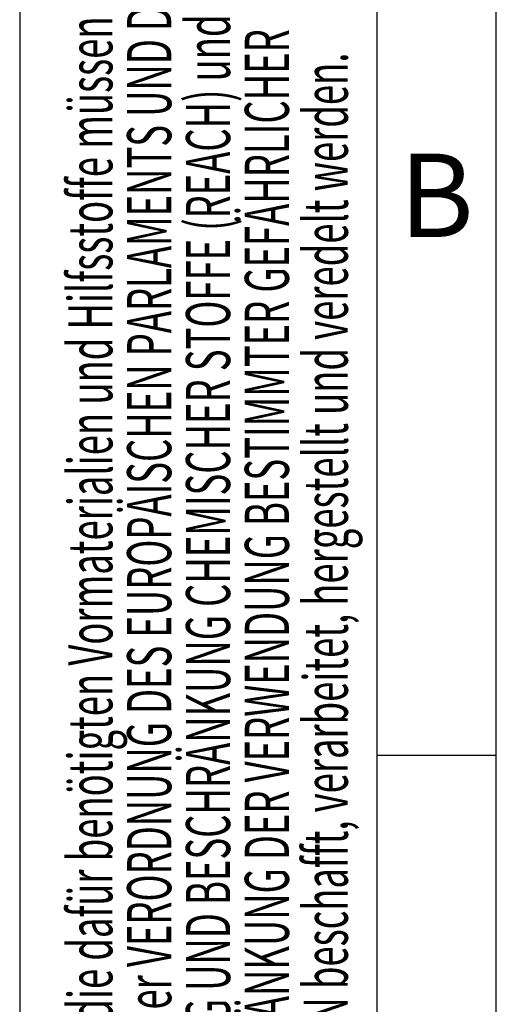
# Model space of a CAD drawing. Units: millimetres. Extents: x 0 to 210, y 0 to 297.
# Drawn here: x 0 to 20, y 190 to 231 of the extents above; entities that cross this region are included whole.
import ezdxf
from ezdxf.enums import TextEntityAlignment as Align

# ---------------------------------------------------------------- set-up
doc = ezdxf.new("R2010")
doc.units = ezdxf.units.MM
for name, color, linetype in [('DESCRIPTION', 7, 'Continuous'), ('DEUTSCH', 7, 'Continuous'), ('FORMAT', 7, 'Continuous')]:
    doc.layers.add(name, color=color, linetype=linetype)
doc.styles.add('SLDTEXTSTYLE0', font='TXT', dxfattribs={"width": 0.605})
doc.styles.add('SLDTEXTSTYLE1', font='TXT', dxfattribs={"width": 0.493878})

# ---------------------------------------------------------------- blocks, each defined once
blk = doc.blocks.new('Block1')
at = {"layer": 'FORMAT'}
for p, q in [((0, 297), (0, 0)), ((15, 0), (15, 297)), ((20, 200), (15, 200))]:
    blk.add_line(p, q, dxfattribs=at)
at = {"layer": 'FORMAT', "lineweight": 25}
blk.add_line((20, 5), (20, 292), dxfattribs=at)
at = {"layer": 'DEUTSCH', "color": 7, "style": 'SLDTEXTSTYLE0', "width": 0.605}
for tag, p in [('AUTOATTR4_0', (4.469, 155)), ('AUTOATTR4_1', (6.939, 155)), ('AUTOATTR4_2', (9.408, 155)), ('AUTOATTR4_3', (11.878, 155)), ('AUTOATTR4_4', (14.347, 155)), ('AUTOATTR4_0', (4.469, 5)), ('AUTOATTR4_2', (9.408, 5)), ('AUTOATTR4_4', (14.347, 5)), ('AUTOATTR4_1', (6.939, 5)), ('AUTOATTR4_3', (11.878, 5))]:
    blk.add_attdef(tag, text='', height=1.852, rotation=90, dxfattribs=at).set_placement(p, align=Align.BOTTOM_LEFT)
at = {"layer": 'FORMAT', "insert": (17.487, 225.241), "char_height": 3.5, "attachment_point": 2, "style": 'SLDTEXTSTYLE1'}
blk.add_mtext('B', dxfattribs=at)
blk = doc.blocks.new('Block5')
at = {"color": 7, "linetype": 'Continuous'}
ref = blk.add_blockref('Block1', (0.003, 0.022), dxfattribs=at)
ref.add_attrib('AUTOATTR4_0', 'Alle auf dieser Zeichnung dargestellten Inhalte, die dafür benötigten Vormaterialien und Hilfsstoffe müssen unter Einhaltung ', dxfattribs={"layer": 'DEUTSCH', "color": 7, "height": 1.852083, "rotation": 90, "style": 'SLDTEXTSTYLE0', "width": 0.605}).set_placement((4.472, 155.022), align=Align.BOTTOM_LEFT)
ref.add_attrib('AUTOATTR4_1', 'und Beachtung der aktuell gültigen Fassungen der VERORDNUNG DES EUROPÄISCHEN PARLAMENTS UND DES RATES ', dxfattribs={"layer": 'DEUTSCH', "color": 7, "height": 1.852083, "rotation": 90, "style": 'SLDTEXTSTYLE0', "width": 0.605}).set_placement((6.941, 155.022), align=Align.BOTTOM_LEFT)
ref.add_attrib('AUTOATTR4_2', 'ZUR REGISTRIERUNG, BEWERTUNG, ZULASSUNG UND BESCHRÄNKUNG CHEMISCHER STOFFE (REACH) und der ', dxfattribs={"layer": 'DEUTSCH', "color": 7, "height": 1.85208, "rotation": 90, "style": 'SLDTEXTSTYLE0', "width": 0.605}).set_placement((9.411, 155.022), align=Align.BOTTOM_LEFT)
ref.add_attrib('AUTOATTR4_3', 'EUROPÄISCHEN RICHTLINIE ROHS ZUR BESCHRÄNKUNG DER VERWENDUNG BESTIMMTER GEFÄHRLICHER ', dxfattribs={"layer": 'DEUTSCH', "color": 7, "height": 1.85208, "rotation": 90, "style": 'SLDTEXTSTYLE0', "width": 0.605}).set_placement((11.88, 155.022), align=Align.BOTTOM_LEFT)
ref.add_attrib('AUTOATTR4_4', 'STOFFE IN ELEKTRO- UND ELEKTRONIKGERÄTEN beschafft, verarbeitet, hergestellt und veredelt werden.', dxfattribs={"layer": 'DEUTSCH', "color": 7, "height": 1.85208, "rotation": 90, "style": 'SLDTEXTSTYLE0', "width": 0.605}).set_placement((14.35, 155.022), align=Align.BOTTOM_LEFT)
ref.add_attrib('AUTOATTR4_0', 'Alle auf dieser Zeichnung dargestellten Inhalte, die dafür benötigten Vormaterialien und Hilfsstoffe müssen unter Einhaltung und ', dxfattribs={"layer": 'DEUTSCH', "color": 7, "height": 1.852083, "rotation": 90, "style": 'SLDTEXTSTYLE0', "width": 0.605}).set_placement((4.472, 5.022), align=Align.BOTTOM_LEFT)
ref.add_attrib('AUTOATTR4_1', 'Beachtung der aktuell gültigen Fassungen der VERORDNUNG DES EUROPÄISCHEN PARLAMENTS UND DES RATES ZUR ', dxfattribs={"layer": 'DEUTSCH', "color": 7, "height": 1.852083, "rotation": 90, "style": 'SLDTEXTSTYLE0', "width": 0.605}).set_placement((6.941, 5.022), align=Align.BOTTOM_LEFT)
ref.add_attrib('AUTOATTR4_2', 'REGISTRIERUNG, BEWERTUNG, ZULASSUNG UND BESCHRÄNKUNG CHEMISCHER STOFFE (REACH) und der ', dxfattribs={"layer": 'DEUTSCH', "color": 7, "height": 1.85208, "rotation": 90, "style": 'SLDTEXTSTYLE0', "width": 0.605}).set_placement((9.411, 5.022), align=Align.BOTTOM_LEFT)
ref.add_attrib('AUTOATTR4_3', 'EUROPÄISCHEN RICHTLINIE ROHS ZUR BESCHRÄNKUNG DER VERWENDUNG BESTIMMTER GEFÄHRLICHER STOFFE IN ', dxfattribs={"layer": 'DEUTSCH', "color": 7, "height": 1.85208, "rotation": 90, "style": 'SLDTEXTSTYLE0', "width": 0.605}).set_placement((11.88, 5.022), align=Align.BOTTOM_LEFT)
ref.add_attrib('AUTOATTR4_4', 'ELEKTRO- UND ELEKTRONIKGERÄTEN beschafft, verarbeitet, hergestellt und veredelt werden.', dxfattribs={"layer": 'DEUTSCH', "color": 7, "height": 1.85208, "rotation": 90, "style": 'SLDTEXTSTYLE0', "width": 0.605}).set_placement((14.35, 5.022), align=Align.BOTTOM_LEFT)
at = {"layer": 'DESCRIPTION', "color": 7, "style": 'SLDTEXTSTYLE0', "width": 0.605}
blk.add_attdef('AUTOATTR0', text='', height=2.117, dxfattribs=at).set_placement((149.272, 1.013), align=Align.BOTTOM_LEFT)
blk = doc.blocks.new('Block11')
at = {"color": 7, "linetype": 'Continuous'}
blk.add_blockref('Block5', (-0.003, -0.022), dxfattribs=at)
at = {"layer": 'DESCRIPTION', "color": 7, "style": 'SLDTEXTSTYLE0', "width": 0.605}
blk.add_attdef('AUTOATTR0', text='', height=4.233, dxfattribs=at).set_placement((178.653, 15.359), align=Align.BOTTOM_LEFT)

msp = doc.modelspace()

# ---------------------------------------------------------------- block references
at = {"color": 7, "linetype": 'Continuous'}
msp.add_blockref('Block11', (0, 0), dxfattribs=at)

doc.saveas('drawing.dxf')
